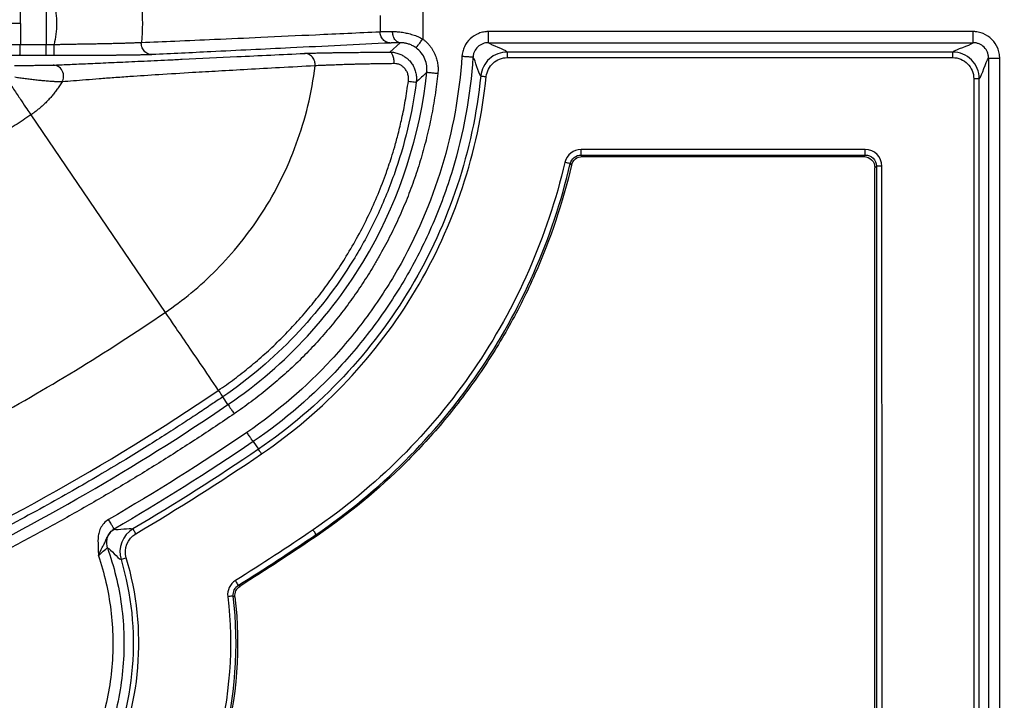
# Model space of a CAD drawing. Units: inches. Extents: x 7170 to 57908, y -7170 to 43748.
# Drawn here: x 17906 to 17993, y 961 to 1022 of the extents above; entities that cross this region are included whole.
import ezdxf

# ---------------------------------------------------------------- set-up
doc = ezdxf.new("R2010")
doc.units = ezdxf.units.IN
doc.header["$LTSCALE"] = 0.25
doc.header["$MEASUREMENT"] = 0
doc.layers.add('Dims', color=7, linetype='Continuous', lineweight=30)
doc.layers.add('HD', color=7, linetype='Continuous')
doc.styles.add('Annotative', font='arial.ttf', dxfattribs={"height": 0.09375})
doc.dimstyles.new('FABS Annotative', dxfattribs={"dimscale": 128, "dimtxt": 0.09375, "dimasz": 0.09375, "dimexe": 0.09375, "dimexo": 0.09375, "dimgap": 0.09375, "dimtad": 0, "dimdec": 3, "dimzin": 3, "dimdsep": 46, "dimlunit": 5, "dimtxsty": 'Annotative', "dimcen": 0, "dimdle": 0.125, "dimclrd": 256, "dimclre": 256, "dimclrt": 256, "dimazin": 2, "dimtfac": 1, "dimtdec": 3, "dimtofl": 0, "dimtmove": 0, "dimatfit": 3, "dimfxl": 1, "dimfrac": 2, "dimtolj": 1, "dimtzin": 0, "dimlwd": -1, "dimlwe": -1, "dimarcsym": 2})

# ---------------------------------------------------------------- blocks, each defined once
blk = doc.blocks.new('*D197')
at = {"layer": 'Defpoints', "color": 0, "transparency": 16777216}
for p in [(7765.025, 6667.324), (56379.769, 6667.324), (56360.715, -7170.213)]:
    blk.add_point(p, dxfattribs=at)
at = {"layer": 'Dims', "transparency": 16777216}
for p, q in [((7766.525, 6667.324), (56381.269, 6667.324)), ((56379.769, 6665.824), (56379.769, -245.075)), ((56379.769, -7168.713), (56379.769, -257.815)), ((56362.215, -7170.213), (56381.269, -7170.213))]:
    blk.add_line(p, q, dxfattribs=at)
for points in [[(56379.519, 6665.824), (56380.019, 6665.824), (56379.769, 6667.324)], [(56379.519, -7168.713), (56380.019, -7168.713), (56379.769, -7170.213)]]:
    blk.add_solid(points, dxfattribs=at)
at = {"layer": 'Dims', "transparency": 16777216, "insert": (56379.769, -251.445), "char_height": 1.5, "attachment_point": 5, "rotation": 90, "style": 'Annotative'}
blk.add_mtext('\\A1;13837 1/2"', dxfattribs=at)

msp = doc.modelspace()

# ---------------------------------------------------------------- linework, layer by layer
at = {"layer": 'HD', "linetype": 'Continuous'}
for p, q in [((17906.0452, 1021.5071), (17906.0452, 1023.3595)), ((17908.3309, 1023.3604), (17908.3309, 1019.6538)), ((17906.0452, 1021.5071), (17906.0452, 1019.6547)), ((17990.7079, 1020.8023), (17947.6484, 1020.8023)), ((17908.3309, 1019.6538), (17909.0407, 1019.6538)), ((17938.8702, 1018.9774), (17939.7995, 1019.8036)), ((17947.6485, 1019.814), (17990.7079, 1019.814)), ((17909.0407, 1018.6654), (17908.3309, 1018.6654)), ((17988.8947, 1018.9857), (17949.3151, 1018.9857)), ((17949.3151, 1018.4914), (17988.8947, 1018.4914)), ((17992.0903, 1018.4296), (17992.0903, 914.2681)), ((17993.0772, 914.2681), (17993.0772, 1018.4296)), ((17906.9803, 1013.3965), (17918.9122, 995.8326)), ((17981.1346, 1010.3244), (17955.8732, 1010.3244)), ((17955.8732, 1009.8301), (17981.1346, 1009.8301)), ((17955.9831, 1009.6914), (17955.8732, 1009.8301)), ((17981.1346, 1009.8301), (17980.9962, 1009.6914)), ((17954.9125, 1009.0661), (17955.0228, 1008.9293)), ((17955.9831, 1009.6914), (17980.9962, 1009.6914)), ((17981.9826, 1008.7037), (17982.121, 1008.8423)), ((17924.4979, 987.6448), (17924.0325, 988.33)), ((17926.7329, 984.3547), (17927.1977, 983.6704)), ((17932.4162, 975.9879), (17932.3383, 976.1025)), ((17925.571, 971.5146), (17925.4235, 971.5857)), ((17924.9669, 970.6298), (17925.1145, 970.5613))]:
    msp.add_line(p, q, dxfattribs=at)
for points, knots in [([(17909.0407, 1023.3604), (17909.1872, 1022.7603), (17909.2636, 1022.1338), (17909.2636, 1020.8804), (17909.1872, 1020.2539), (17909.0407, 1019.6538)], [0, 0, 0, 0, 0.5, 0.5, 1, 1, 1, 1]), ([(17906.0452, 1021.5071), (17902.0626, 1021.5071), (17898.021, 1021.5071), (17891.1356, 1021.5071), (17887.1847, 1021.5071), (17883.4125, 1021.5071)], [0.03228767, 0.03228767, 0.03228767, 0.03228767, 0.48696226, 0.48696226, 0.92147518, 0.92147518, 0.92147518, 0.92147518]), ([(17916.8006, 1019.843), (17917.79, 1019.8822), (17919.9631, 1019.9683), (17923.5026, 1020.1222), (17927.676, 1020.3121), (17932.5751, 1020.5359), (17936.1009, 1020.7023), (17938.0068, 1020.7922)], [0, 0, 0, 0, 0.1393142, 0.3059811, 0.4999998, 0.729726, 1, 1, 1, 1]), ([(17938.9599, 1019.7852), (17938.8467, 1019.7856), (17938.7244, 1019.8076), (17938.4877, 1019.9066), (17938.374, 1019.9839), (17938.1873, 1020.1812), (17938.1149, 1020.3004), (17938.0239, 1020.5477), (17938.005, 1020.6749), (17938.0068, 1020.7922)], [0, 0, 0, 0, 0.25, 0.25, 0.5, 0.5, 0.75, 0.75, 1, 1, 1, 1]), ([(17938.0068, 1020.7922), (17938.0868, 1020.7962), (17938.2092, 1020.7993), (17938.5731, 1020.8035), (17938.8155, 1020.8046), (17939.126, 1020.8045)], [0, 0, 0, 0, 0.5, 0.5, 1, 1, 1, 1]), ([(17939.7995, 1019.8036), (17939.72, 1019.8047), (17939.6342, 1019.8272), (17939.4681, 1019.9262), (17939.3883, 1020.0031), (17939.2567, 1020.1986), (17939.2054, 1020.3167), (17939.14, 1020.5616), (17939.1257, 1020.6878), (17939.126, 1020.8045)], [0, 0, 0, 0, 0.25, 0.25, 0.5, 0.5, 0.75, 0.75, 1, 1, 1, 1]), ([(17939.126, 1020.8045), (17939.1931, 1020.8039), (17939.3271, 1020.8027), (17939.5421, 1020.7897), (17939.7646, 1020.7684), (17939.9937, 1020.7376), (17940.2269, 1020.6977), (17940.462, 1020.6483), (17940.697, 1020.5894), (17940.9297, 1020.5208), (17941.1584, 1020.4425), (17941.3813, 1020.3541), (17941.5974, 1020.2566), (17941.7356, 1020.1823), (17941.8042, 1020.1454)], [0, 0, 0, 0, 0.088591, 0.1767716, 0.264323, 0.3510408, 0.4367423, 0.5212731, 0.6045126, 0.686379, 0.7668328, 0.8458794, 0.9235696, 1, 1, 1, 1]), ([(17947.6484, 1020.8023), (17947.6255, 1020.8023), (17947.5826, 1020.8017), (17947.5081, 1020.7985), (17947.3963, 1020.791), (17947.2852, 1020.7755), (17947.0648, 1020.7341), (17946.9205, 1020.6925), (17946.505, 1020.529), (17946.2474, 1020.3661), (17945.8132, 1019.9595), (17945.634, 1019.7138), (17945.4428, 1019.3089), (17945.3916, 1019.1673), (17945.3355, 1018.9495), (17945.3203, 1018.876), (17945.3027, 1018.765), (17945.2977, 1018.7278), (17945.2895, 1018.6535), (17945.286, 1018.6108), (17945.2844, 1018.5872)], [0, 0, 0, 0, 0.03125, 0.03125, 0.0625, 0.125, 0.125, 0.25, 0.25, 0.5, 0.5, 0.75, 0.75, 0.875, 0.875, 0.9375, 0.9375, 0.96875, 0.96875, 1, 1, 1, 1]), ([(17947.6486, 1019.814), (17947.6486, 1019.8155), (17947.6486, 1019.8381), (17947.6486, 1019.9361), (17947.6486, 1020.0118), (17947.6486, 1020.2043), (17947.6486, 1020.3204), (17947.6486, 1020.5619), (17947.6486, 1020.6866), (17947.6486, 1020.8023)], [0, 0, 0, 0, 0.25, 0.25, 0.5, 0.5, 0.75, 0.75, 1, 1, 1, 1]), ([(17993.0772, 1018.4296), (17993.0772, 1018.4535), (17993.0765, 1018.4989), (17993.0729, 1018.5772), (17993.0701, 1018.6162), (17993.0591, 1018.7325), (17993.0479, 1018.8094), (17993.0032, 1019.038), (17992.9579, 1019.1894), (17992.7795, 1019.6228), (17992.6032, 1019.887), (17992.1645, 1020.3266), (17991.8992, 1020.504), (17991.4696, 1020.6818), (17991.3195, 1020.7273), (17991.0887, 1020.7728), (17991.0113, 1020.7841), (17990.8945, 1020.7953), (17990.8555, 1020.7981), (17990.7771, 1020.8017), (17990.7318, 1020.8023), (17990.7079, 1020.8023)], [0, 0, 0, 0, 0.03125, 0.03125, 0.0625, 0.0625, 0.125, 0.125, 0.25, 0.25, 0.5, 0.5, 0.75, 0.75, 0.875, 0.875, 0.9375, 0.9375, 0.96875, 0.96875, 1, 1, 1, 1]), ([(17990.7079, 1019.814), (17990.7079, 1019.8155), (17990.7079, 1019.8381), (17990.7079, 1019.9361), (17990.7079, 1020.0118), (17990.7079, 1020.2042), (17990.7079, 1020.3204), (17990.7079, 1020.5619), (17990.7079, 1020.6866), (17990.7079, 1020.8023)], [0, 0, 0, 0, 0.25, 0.25, 0.5, 0.5, 0.75, 0.75, 1, 1, 1, 1]), ([(17883.4125, 1019.5967), (17885.3424, 1019.6015), (17888.3073, 1019.6087), (17891.6203, 1019.6172), (17893.2067, 1019.6214), (17893.8679, 1019.6232), (17894.3042, 1019.6244), (17894.5187, 1019.6251), (17898.2002, 1019.6353), (17902.1509, 1019.645), (17906.0452, 1019.6547)], [0, 0, 0, 0, 0.25, 0.375, 0.4375, 0.46875, 0.46875, 0.5, 0.5, 1, 1, 1, 1]), ([(17905.9881, 1018.6663), (17905.9948, 1018.6678), (17906.002, 1018.6904), (17906.0159, 1018.7884), (17906.0227, 1018.8641), (17906.0338, 1019.0566), (17906.0382, 1019.1727), (17906.0438, 1019.4142), (17906.0451, 1019.5389), (17906.0452, 1019.6547)], [0, 0, 0, 0, 0.25, 0.25, 0.5, 0.5, 0.75, 0.75, 1, 1, 1, 1]), ([(17908.3309, 1018.6654), (17908.3309, 1018.6669), (17908.3309, 1018.6895), (17908.3309, 1018.7875), (17908.3309, 1018.8632), (17908.3309, 1019.0557), (17908.3309, 1019.1718), (17908.3309, 1019.4133), (17908.3309, 1019.538), (17908.3309, 1019.6538)], [0, 0, 0, 0, 0.25, 0.25, 0.5, 0.5, 0.75, 0.75, 1, 1, 1, 1]), ([(17909.0407, 1019.6538), (17909.1747, 1019.6574), (17909.4505, 1019.6649), (17909.875, 1019.6743), (17910.3206, 1019.6832), (17910.7858, 1019.6916), (17911.2684, 1019.6998), (17911.7654, 1019.7081), (17912.2731, 1019.7167), (17912.7867, 1019.7258), (17913.3008, 1019.7355), (17913.809, 1019.7459), (17914.3045, 1019.757), (17914.7798, 1019.7689), (17915.2274, 1019.7813), (17915.6397, 1019.7942), (17916.01, 1019.8071), (17916.3308, 1019.8199), (17916.6021, 1019.8321), (17916.7344, 1019.8393), (17916.8006, 1019.843)], [0, 0, 0, 0, 0.0384762, 0.0791588, 0.1220935, 0.1673123, 0.2148298, 0.2646402, 0.3167137, 0.3709934, 0.4273923, 0.4857909, 0.5460359, 0.6079397, 0.6712815, 0.7358105, 0.8012497, 0.8673018, 0.9336569, 1, 1, 1, 1]), ([(17909.0407, 1018.6654), (17909.0407, 1018.6688), (17909.0407, 1018.7768), (17909.0407, 1019.1421), (17909.0407, 1019.3972), (17909.0407, 1019.6538)], [0, 0, 0, 0, 0.5, 0.5, 1, 1, 1, 1]), ([(17917.7484, 1018.7517), (17917.6306, 1018.7522), (17917.5022, 1018.776), (17917.2546, 1018.8852), (17917.1362, 1018.971), (17916.9471, 1019.1887), (17916.8772, 1019.3197), (17916.7983, 1019.5866), (17916.7887, 1019.7214), (17916.8006, 1019.843)], [0, 0, 0, 0, 0.25, 0.25, 0.5, 0.5, 0.75, 0.75, 1, 1, 1, 1]), ([(17938.9599, 1019.7852), (17935.9909, 1019.6402), (17930.6707, 1019.3803), (17923.6051, 1019.0358), (17919.4933, 1018.8364), (17917.7484, 1018.7517)], [0, 0, 0, 0, 0.4209198, 0.754253, 1, 1, 1, 1]), ([(17939.7995, 1019.8036), (17939.7424, 1019.8028), (17939.6292, 1019.8014), (17939.4771, 1019.799), (17939.3403, 1019.7965), (17939.22, 1019.7939), (17939.1161, 1019.7911), (17939.0274, 1019.7882), (17938.9825, 1019.7862), (17938.9599, 1019.7852)], [0, 0, 0, 0, 0.1450817, 0.2879228, 0.4294076, 0.5704456, 0.7119552, 0.8548456, 1, 1, 1, 1]), ([(17941.2181, 1019.3504), (17941.1694, 1019.3847), (17941.0731, 1019.4526), (17940.9221, 1019.5386), (17940.771, 1019.6114), (17940.6205, 1019.6709), (17940.4723, 1019.7181), (17940.3273, 1019.7539), (17940.1866, 1019.7794), (17940.0509, 1019.7956), (17939.9199, 1019.8039), (17939.8402, 1019.8037), (17939.7995, 1019.8036)], [0, 0, 0, 0, 0.1001517, 0.197982, 0.2942446, 0.3897907, 0.4855411, 0.5824511, 0.6814726, 0.7835192, 0.8894396, 1, 1, 1, 1]), ([(17941.2181, 1019.3504), (17941.2194, 1019.3521), (17941.2332, 1019.3708), (17941.2917, 1019.4502), (17941.3367, 1019.5112), (17941.4507, 1019.6658), (17941.5193, 1019.759), (17941.6621, 1019.9526), (17941.7358, 1020.0526), (17941.8042, 1020.1454)], [0, 0, 0, 0, 0.25, 0.25, 0.5, 0.5, 0.75, 0.75, 1, 1, 1, 1]), ([(17942.1663, 1017.1903), (17942.2045, 1017.5494), (17942.1606, 1017.9586), (17941.8403, 1018.7357), (17941.5621, 1019.0959), (17941.2181, 1019.3504)], [0, 0, 0, 0, 0.5, 0.5, 1, 1, 1, 1]), ([(17941.8042, 1020.1454), (17941.8703, 1020.0943), (17942.0018, 1019.9927), (17942.1833, 1019.8228), (17942.3515, 1019.6415), (17942.5052, 1019.4476), (17942.6447, 1019.2414), (17942.77, 1019.0227), (17942.9075, 1018.7369), (17943.0391, 1018.3815), (17943.1355, 1017.9546), (17943.1778, 1017.5204), (17943.1577, 1017.2311), (17943.1476, 1017.0855)], [0, 0, 0, 0, 0.0716952, 0.142629, 0.2132023, 0.2838224, 0.3548957, 0.426821, 0.4999831, 0.6270354, 0.7512886, 0.8748848, 1, 1, 1, 1]), ([(17947.6484, 1019.814), (17947.635, 1019.814), (17947.61, 1019.8137), (17947.5665, 1019.8118), (17947.5013, 1019.8074), (17947.4364, 1019.7984), (17947.3079, 1019.7742), (17947.2237, 1019.75), (17946.9812, 1019.6546), (17946.8309, 1019.5596), (17946.5776, 1019.3223), (17946.473, 1019.179), (17946.3615, 1018.9427), (17946.3317, 1018.8601), (17946.2989, 1018.733), (17946.29, 1018.6901), (17946.2798, 1018.6253), (17946.2769, 1018.6036), (17946.2721, 1018.5602), (17946.2701, 1018.5353), (17946.2691, 1018.5215)], [0, 0, 0, 0, 0.03125, 0.03125, 0.0625, 0.125, 0.125, 0.25, 0.25, 0.5, 0.5, 0.75, 0.75, 0.875, 0.875, 0.9375, 0.9375, 0.96875, 0.96875, 1, 1, 1, 1]), ([(17949.3152, 1018.9857), (17949.1822, 1019.1237), (17948.8427, 1019.2618), (17948.1462, 1019.5379), (17947.7915, 1019.6759), (17947.6484, 1019.814)], [0, 0, 0, 0, 0.5, 0.5, 1, 1, 1, 1]), ([(17992.0903, 1018.4296), (17992.0903, 1018.4436), (17992.0899, 1018.4701), (17992.0878, 1018.5157), (17992.083, 1018.5839), (17992.0732, 1018.6512), (17992.0472, 1018.7847), (17992.0207, 1018.873), (17991.9167, 1019.1259), (17991.8138, 1019.2801), (17991.5579, 1019.5365), (17991.4031, 1019.64), (17991.1524, 1019.7437), (17991.0648, 1019.7703), (17990.9301, 1019.7968), (17990.885, 1019.8034), (17990.8168, 1019.8099), (17990.794, 1019.8115), (17990.7483, 1019.8136), (17990.7218, 1019.814), (17990.7079, 1019.814)], [0, 0, 0, 0, 0.03125, 0.03125, 0.0625, 0.125, 0.125, 0.25, 0.25, 0.5, 0.5, 0.75, 0.75, 0.875, 0.875, 0.9375, 0.9375, 0.96875, 0.96875, 1, 1, 1, 1]), ([(17905.9881, 1018.6663), (17905.7711, 1018.6665), (17905.3375, 1018.6667), (17904.6868, 1018.6668), (17904.0368, 1018.6666), (17903.3876, 1018.6662), (17902.7392, 1018.6655), (17902.0915, 1018.6645), (17901.4446, 1018.6632), (17900.7985, 1018.6617), (17899.8874, 1018.6592), (17898.7223, 1018.6551), (17897.3911, 1018.6492), (17896.0366, 1018.6415), (17894.9662, 1018.6344), (17894.0731, 1018.6286), (17893.4814, 1018.6252), (17892.8818, 1018.622), (17892.2734, 1018.6191), (17891.6563, 1018.6165), (17891.0307, 1018.6142), (17890.3964, 1018.6121), (17889.7534, 1018.6103), (17888.934, 1018.6084), (17887.9385, 1018.6067), (17886.7688, 1018.6057), (17885.6, 1018.6056), (17884.4312, 1018.6064), (17883.657, 1018.6077), (17883.2691, 1018.6083)], [0, 0, 0, 0, 0.0277403, 0.0554255, 0.0830833, 0.1107412, 0.1384269, 0.1661681, 0.1939922, 0.2219263, 0.2499973, 0.3129084, 0.3757987, 0.4291935, 0.5013894, 0.5289619, 0.5564883, 0.5840028, 0.6115393, 0.6391319, 0.6668144, 0.6946202, 0.7225824, 0.7507334, 0.8008777, 0.8506902, 0.9003567, 0.9500644, 1, 1, 1, 1]), ([(17908.3309, 1018.6654), (17908.0704, 1018.6654), (17907.5495, 1018.6655), (17906.7684, 1018.6658), (17906.2482, 1018.6661), (17905.9881, 1018.6663)], [0, 0, 0, 0, 0.3333531, 0.6666458, 1, 1, 1, 1]), ([(17908.953, 1017.8242), (17909.1651, 1017.8328), (17909.6141, 1017.8512), (17910.3041, 1017.8803), (17911.0546, 1017.9126), (17911.8634, 1017.9479), (17912.7312, 1017.9864), (17913.6577, 1018.028), (17914.6431, 1018.0728), (17915.6871, 1018.1206), (17916.79, 1018.1716), (17917.9516, 1018.2257), (17919.172, 1018.2829), (17921.6348, 1018.3991), (17925.6922, 1018.5927), (17929.292, 1018.7662), (17931.2919, 1018.8626)], [0, 0, 0, 0, 0.0252968, 0.0535677, 0.0848136, 0.1190355, 0.156234, 0.1964097, 0.2395628, 0.2856937, 0.3348028, 0.3868901, 0.4419559, 0.5000003, 0.7222338, 1, 1, 1, 1]), ([(17917.7484, 1018.7517), (17917.709, 1018.7499), (17917.6308, 1018.7463), (17917.491, 1018.7411), (17917.3357, 1018.7359), (17917.1633, 1018.7309), (17916.9742, 1018.7261), (17916.7683, 1018.7214), (17916.5457, 1018.7169), (17916.3063, 1018.7125), (17916.0502, 1018.7082), (17915.7773, 1018.7041), (17915.4876, 1018.7002), (17915.1812, 1018.6964), (17914.8581, 1018.6927), (17914.4103, 1018.6881), (17913.8277, 1018.6828), (17913.0961, 1018.6774), (17912.3372, 1018.673), (17911.5511, 1018.6696), (17910.738, 1018.6672), (17909.8981, 1018.6657), (17909.3287, 1018.6655), (17909.0407, 1018.6654)], [0, 0, 0, 0, 0.0367408, 0.0730035, 0.1088637, 0.1443996, 0.1796917, 0.214822, 0.2498738, 0.284931, 0.3200771, 0.3553954, 0.3909677, 0.4268742, 0.4631929, 0.499999, 0.5724702, 0.6435495, 0.7138531, 0.7840177, 0.8546838, 0.9264786, 1, 1, 1, 1]), ([(17945.2844, 1018.587), (17945.0626, 1015.2476), (17944.467, 1011.9773), (17942.5296, 1005.5699), (17941.2144, 1002.528), (17938.7528, 998.2274), (17937.8472, 996.8355), (17935.8672, 994.1374), (17934.8102, 992.8552), (17931.4425, 989.2152), (17928.9436, 987.0562), (17926.1778, 985.1719)], [0, 0, 0, 0, 0.25, 0.25, 0.5, 0.5, 0.625, 0.625, 0.75, 0.75, 1, 1, 1, 1]), ([(17946.2691, 1018.5214), (17946.0423, 1015.1072), (17945.4332, 1011.7625), (17943.9477, 1006.8494), (17943.3627, 1005.2508), (17942.0237, 1002.1454), (17941.269, 1000.636), (17939.5901, 997.7029), (17938.6644, 996.2801), (17936.6405, 993.5221), (17935.5591, 992.2105), (17932.1165, 988.4895), (17929.5602, 986.2809), (17926.7329, 984.3547)], [0, 0, 0, 0, 0.25, 0.25, 0.375, 0.375, 0.5, 0.5, 0.625, 0.625, 0.75, 0.75, 1, 1, 1, 1]), ([(17931.2919, 1018.8626), (17931.3377, 1018.8647), (17931.4291, 1018.8689), (17931.5882, 1018.8752), (17931.7627, 1018.8813), (17931.9542, 1018.8873), (17932.1624, 1018.8932), (17932.3873, 1018.899), (17932.6289, 1018.9047), (17932.8871, 1018.9103), (17933.1621, 1018.9157), (17933.4538, 1018.921), (17933.7622, 1018.9262), (17934.193, 1018.933), (17934.763, 1018.941), (17935.4951, 1018.9499), (17936.2718, 1018.958), (17937.0937, 1018.9653), (17937.9584, 1018.9719), (17938.5651, 1018.9755), (17938.8702, 1018.9774)], [0, 0, 0, 0, 0.0422124, 0.0841389, 0.125837, 0.167365, 0.208782, 0.2501474, 0.2915211, 0.3329627, 0.3745318, 0.416287, 0.4582867, 0.5005878, 0.58454, 0.6675857, 0.7501864, 0.8328112, 0.915929, 1, 1, 1, 1]), ([(17932.2382, 1017.759), (17932.2517, 1017.881), (17932.2436, 1018.0169), (17932.1667, 1018.2866), (17932.0972, 1018.4194), (17931.9078, 1018.6402), (17931.7888, 1018.7273), (17931.5395, 1018.838), (17931.4103, 1018.8622), (17931.2919, 1018.8626)], [0, 0, 0, 0, 0.25, 0.25, 0.5, 0.5, 0.75, 0.75, 1, 1, 1, 1]), ([(17938.8702, 1018.9774), (17938.9425, 1018.9757), (17939.0853, 1018.9724), (17939.2953, 1018.9434), (17939.4959, 1018.8987), (17939.6845, 1018.8391), (17939.8589, 1018.768), (17940.0179, 1018.6884), (17940.1607, 1018.6034), (17940.2872, 1018.516), (17940.3978, 1018.4289), (17940.4932, 1018.3447), (17940.5742, 1018.2654), (17940.715, 1018.1146), (17940.9001, 1017.8681), (17941.0876, 1017.4994), (17941.2067, 1017.1042), (17941.2598, 1016.7004), (17941.2378, 1016.4341), (17941.2269, 1016.3031)], [0, 0, 0, 0, 0.0546353, 0.1079824, 0.159637, 0.2092221, 0.2563981, 0.3008698, 0.3423901, 0.38076, 0.4158264, 0.447477, 0.4756354, 0.5002544, 0.600841, 0.7026401, 0.8041036, 0.9036854, 1, 1, 1, 1]), ([(17939.2645, 1017.9516), (17939.2657, 1018.0695), (17939.2584, 1018.1979), (17939.2213, 1018.4483), (17939.1914, 1018.5696), (17939.114, 1018.771), (17939.0667, 1018.8503), (17938.9682, 1018.9526), (17938.9173, 1018.9759), (17938.8702, 1018.9774)], [0, 0, 0, 0, 0.25, 0.25, 0.5, 0.5, 0.75, 0.75, 1, 1, 1, 1]), ([(17946.2691, 1018.5215), (17946.2676, 1018.5217), (17946.2451, 1018.5231), (17946.1475, 1018.5297), (17946.0721, 1018.5347), (17945.8803, 1018.5475), (17945.7646, 1018.5552), (17945.524, 1018.5712), (17945.3997, 1018.5795), (17945.2844, 1018.5872)], [0, 0, 0, 0, 0.25, 0.25, 0.5, 0.5, 0.75, 0.75, 1, 1, 1, 1]), ([(17946.9589, 1016.8544), (17946.8346, 1016.9943), (17946.7291, 1017.3294), (17946.5108, 1018.0202), (17946.3975, 1018.3737), (17946.2691, 1018.5215)], [0, 0, 0, 0, 0.5, 0.5, 1, 1, 1, 1]), ([(17949.3151, 1018.9856), (17948.7352, 1018.9815), (17948.1589, 1018.7642), (17947.2958, 1017.9832), (17947.0214, 1017.4265), (17946.959, 1016.8544)], [0, 0, 0, 0, 0.5, 0.5, 1, 1, 1, 1]), ([(17947.4498, 1016.804), (17947.5005, 1017.2618), (17947.7172, 1017.6985), (17948.3989, 1018.3154), (17948.8511, 1018.4873), (17949.3151, 1018.4914)], [0, 0, 0, 0, 0.5, 0.5, 1, 1, 1, 1]), ([(17949.3152, 1018.9857), (17949.3151, 1018.984), (17949.3151, 1018.93), (17949.3151, 1018.7473), (17949.3151, 1018.6197), (17949.3151, 1018.4914)], [0, 0, 0, 0, 0.5, 0.5, 1, 1, 1, 1]), ([(17991.2631, 1016.6138), (17991.2631, 1017.24), (17991.0058, 1017.8543), (17990.1319, 1018.7288), (17989.5145, 1018.9856), (17988.8947, 1018.9857)], [0, 0, 0, 0, 0.5, 0.5, 1, 1, 1, 1]), ([(17988.8947, 1018.9857), (17988.8947, 1018.9841), (17988.8947, 1018.9349), (17988.8947, 1018.7423), (17988.8947, 1018.6071), (17988.8947, 1018.4914)], [0, 0, 0, 0, 0.5, 0.5, 1, 1, 1, 1]), ([(17988.8947, 1018.4914), (17989.3854, 1018.4914), (17989.8742, 1018.2881), (17990.566, 1017.5957), (17990.7697, 1017.1094), (17990.7697, 1016.6136)], [0, 0, 0, 0, 0.5, 0.5, 1, 1, 1, 1]), ([(17905.5338, 1017.7966), (17905.6471, 1017.7967), (17905.8691, 1017.7968), (17906.194, 1017.7973), (17906.5039, 1017.798), (17906.7988, 1017.799), (17907.0786, 1017.8002), (17907.3434, 1017.8016), (17907.6471, 1017.8036), (17907.9758, 1017.8063), (17908.3082, 1017.81), (17908.5833, 1017.8143), (17908.8057, 1017.819), (17908.9036, 1017.8224), (17908.953, 1017.8242)], [0, 0, 0, 0, 0.0792973, 0.1554375, 0.2286809, 0.2993194, 0.3676787, 0.4341178, 0.4990275, 0.6052045, 0.7061027, 0.8039211, 0.9010678, 1, 1, 1, 1]), ([(17909.762, 1016.3308), (17909.831, 1016.4537), (17909.8834, 1016.6108), (17909.8986, 1016.963), (17909.8583, 1017.1564), (17909.6781, 1017.4891), (17909.5403, 1017.6244), (17909.2442, 1017.7906), (17909.0889, 1017.8236), (17908.953, 1017.8242)], [0, 0, 0, 0, 0.25, 0.25, 0.5, 0.5, 0.75, 0.75, 1, 1, 1, 1]), ([(17932.2382, 1017.759), (17931.1875, 1017.7018), (17929.1862, 1017.5931), (17926.3209, 1017.4325), (17923.7457, 1017.2882), (17921.1271, 1017.1383), (17918.5095, 1016.9748), (17916.1734, 1016.8261), (17914.4023, 1016.6993), (17913.1002, 1016.5999), (17911.9009, 1016.5062), (17910.8102, 1016.4207), (17910.0956, 1016.3594), (17909.762, 1016.3308)], [0, 0, 0, 0, 0.1458695, 0.2778256, 0.3958679, 0.4999981, 0.6357003, 0.7499937, 0.8111237, 0.8666872, 0.9166846, 0.9611193, 1, 1, 1, 1]), ([(17918.9122, 995.8326), (17920.4757, 996.8992), (17922.0188, 998.1624), (17924.9334, 1001.1064), (17926.3041, 1002.7879), (17928.7192, 1006.5364), (17929.7622, 1008.6036), (17931.3774, 1013.0165), (17931.9481, 1015.3614), (17932.2382, 1017.759)], [0, 0, 0, 0, 0.25, 0.25, 0.5, 0.5, 0.75, 0.75, 1, 1, 1, 1]), ([(17939.2645, 1017.9516), (17939.1126, 1017.9494), (17938.8081, 1017.945), (17938.3615, 1017.9384), (17937.9225, 1017.9319), (17937.493, 1017.9251), (17937.0738, 1017.9181), (17936.6661, 1017.9106), (17936.2709, 1017.9026), (17935.8891, 1017.8938), (17935.5217, 1017.8841), (17935.1694, 1017.8736), (17934.7318, 1017.8579), (17934.2305, 1017.8394), (17933.6969, 1017.8213), (17933.2285, 1017.8049), (17932.8286, 1017.7896), (17932.4922, 1017.7745), (17932.3224, 1017.7641), (17932.2382, 1017.759)], [0, 0, 0, 0, 0.045017, 0.0902165, 0.1355632, 0.1810206, 0.226552, 0.2721201, 0.3176875, 0.3632168, 0.4086707, 0.4540125, 0.4992057, 0.5849572, 0.6700898, 0.7543718, 0.8375836, 0.9195215, 1, 1, 1, 1]), ([(17940.5278, 1016.3952), (17940.5336, 1016.4538), (17940.5449, 1016.569), (17940.5388, 1016.7401), (17940.5148, 1016.9047), (17940.4716, 1017.0626), (17940.4097, 1017.2136), (17940.3291, 1017.3574), (17940.2068, 1017.5262), (17940.0342, 1017.7027), (17939.7984, 1017.8517), (17939.5376, 1017.9404), (17939.357, 1017.9478), (17939.2645, 1017.9516)], [0, 0, 0, 0, 0.075052, 0.1473365, 0.2177359, 0.2872181, 0.3568037, 0.4275249, 0.5003822, 0.6285439, 0.7502819, 0.8720214, 1, 1, 1, 1]), ([(17992.0903, 1018.4296), (17992.0918, 1018.4296), (17992.1143, 1018.4296), (17992.2122, 1018.4296), (17992.2878, 1018.4296), (17992.4799, 1018.4296), (17992.5959, 1018.4296), (17992.8371, 1018.4296), (17992.9616, 1018.4296), (17993.0772, 1018.4296)], [0, 0, 0, 0, 0.25, 0.25, 0.5, 0.5, 0.75, 0.75, 1, 1, 1, 1]), ([(17909.762, 1016.3308), (17909.7336, 1016.331), (17909.6763, 1016.3316), (17909.5658, 1016.3335), (17909.4376, 1016.3367), (17909.2909, 1016.3417), (17909.1275, 1016.3487), (17908.9487, 1016.3579), (17908.7561, 1016.3695), (17908.5517, 1016.3837), (17908.3371, 1016.4003), (17908.1143, 1016.4193), (17907.8851, 1016.4407), (17907.6513, 1016.4641), (17907.4147, 1016.4895), (17907.1768, 1016.5166), (17906.9388, 1016.5452), (17906.7022, 1016.575), (17906.4678, 1016.6057), (17906.2366, 1016.6373), (17906.0092, 1016.6696), (17905.7862, 1016.7022), (17905.639, 1016.7248), (17905.5662, 1016.7359)], [0, 0, 0, 0, 0.0491936, 0.0988731, 0.1489484, 0.1993186, 0.2498744, 0.3005008, 0.3510803, 0.4014948, 0.4516288, 0.5013712, 0.550618, 0.5992733, 0.6472507, 0.6944749, 0.7408814, 0.7864177, 0.8310427, 0.8747267, 0.9174513, 0.9592084, 1, 1, 1, 1]), ([(17924.4979, 987.6448), (17927.0983, 989.4164), (17929.4446, 991.4477), (17933.6574, 996.0187), (17935.5283, 998.5837), (17939.8142, 1006.1412), (17941.5703, 1011.5965), (17942.1663, 1017.1903)], [0.05088651, 0.05088651, 0.05088651, 0.05088651, 0.30088651, 0.30088651, 0.55088651, 0.55088651, 1, 1, 1, 1]), ([(17943.1476, 1017.0855), (17943.1112, 1016.763), (17943.0384, 1016.1195), (17942.9026, 1015.1598), (17942.7474, 1014.2071), (17942.571, 1013.2617), (17942.3739, 1012.3235), (17942.156, 1011.3926), (17941.9172, 1010.4689), (17941.6577, 1009.5525), (17941.3773, 1008.6433), (17941.0761, 1007.7414), (17940.7541, 1006.8467), (17940.4113, 1005.9592), (17940.0477, 1005.0791), (17939.6632, 1004.2061), (17939.258, 1003.3404), (17938.8319, 1002.482), (17938.3851, 1001.6308), (17937.9174, 1000.7869), (17937.2831, 999.7006), (17936.4616, 998.3915), (17935.4249, 996.886), (17934.3305, 995.4353), (17933.1784, 994.0393), (17931.9687, 992.698), (17930.7013, 991.4116), (17929.3765, 990.1797), (17927.9932, 989.0038), (17926.5554, 987.8782), (17925.555, 987.1787), (17925.053, 986.8276)], [0, 0, 0, 0, 0.0267554, 0.0533865, 0.0799065, 0.1063289, 0.1326672, 0.158935, 0.1851462, 0.2113147, 0.2374544, 0.2635793, 0.2897034, 0.3158408, 0.3420054, 0.3682113, 0.3944722, 0.4208021, 0.4472146, 0.4737232, 0.5003415, 0.5509152, 0.6011026, 0.650996, 0.7006897, 0.7502787, 0.7998591, 0.8495266, 0.8993766, 0.9495035, 1, 1, 1, 1]), ([(17946.9589, 1016.8544), (17946.2818, 1010.213), (17944.1256, 1003.7388), (17939.0513, 995.2294), (17937.0245, 992.5373), (17932.478, 987.7061), (17929.9626, 985.554), (17927.1977, 983.6704)], [0, 0, 0, 0, 0.5, 0.5, 0.75, 0.75, 1, 1, 1, 1]), ([(17927.4752, 983.2604), (17930.2696, 985.1641), (17932.8128, 987.34), (17937.4079, 992.2232), (17939.4564, 994.944), (17944.5863, 1003.5468), (17946.7653, 1010.09), (17947.4498, 1016.804)], [0, 0, 0, 0, 0.25, 0.25, 0.5, 0.5, 1, 1, 1, 1]), ([(17942.1663, 1017.1903), (17942.1678, 1017.1902), (17942.1902, 1017.1878), (17942.2875, 1017.1774), (17942.3627, 1017.1694), (17942.5538, 1017.1489), (17942.6691, 1017.1366), (17942.9089, 1017.111), (17943.0327, 1017.0978), (17943.1476, 1017.0855)], [0, 0, 0, 0, 0.25, 0.25, 0.5, 0.5, 0.75, 0.75, 1, 1, 1, 1]), ([(17946.959, 1016.8544), (17946.9605, 1016.8549), (17947.0095, 1016.8502), (17947.2006, 1016.8304), (17947.3349, 1016.8162), (17947.4498, 1016.8041)], [0, 0, 0, 0, 0.5, 0.5, 1, 1, 1, 1]), ([(17905.0453, 1016.269), (17905.256, 1015.9581), (17905.4737, 1015.6364), (17905.8931, 1015.0158), (17906.0944, 1014.7176), (17906.4488, 1014.1914), (17906.6015, 1013.9641), (17906.8404, 1013.6074), (17906.9266, 1013.478), (17906.9803, 1013.3965)], [0, 0, 0, 0, 0.25, 0.25, 0.5, 0.5, 0.75, 0.75, 1, 1, 1, 1]), ([(17909.762, 1016.3308), (17909.6881, 1016.2124), (17909.542, 1015.9785), (17909.3066, 1015.6439), (17909.0643, 1015.3265), (17908.815, 1015.0269), (17908.5604, 1014.7448), (17908.3017, 1014.4799), (17908.04, 1014.2317), (17907.7765, 1013.9998), (17907.5119, 1013.7838), (17907.2478, 1013.5825), (17907.0686, 1013.4579), (17906.9803, 1013.3965)], [0, 0, 0, 0, 0.102762, 0.2031731, 0.3012097, 0.3968573, 0.4901108, 0.580973, 0.6694545, 0.7555723, 0.8393494, 0.9208143, 1, 1, 1, 1]), ([(17923.6358, 988.9115), (17923.8771, 989.0782), (17924.3589, 989.411), (17925.0664, 989.9296), (17925.7611, 990.4612), (17926.442, 991.0072), (17927.1094, 991.5672), (17927.7635, 992.1412), (17928.4041, 992.729), (17929.0314, 993.3308), (17929.6454, 993.9463), (17930.2463, 994.5757), (17930.8342, 995.2195), (17931.4087, 995.8777), (17931.9695, 996.5498), (17932.5161, 997.2351), (17933.0479, 997.9327), (17933.5642, 998.6418), (17934.0645, 999.3618), (17934.5483, 1000.0917), (17935.5959, 1001.7513), (17937.0578, 1004.4336), (17938.1923, 1007.1705), (17938.7953, 1008.9132), (17939.0439, 1009.6729), (17939.3331, 1010.6289), (17939.648, 1011.7833), (17939.9694, 1013.1383), (17940.2821, 1014.6954), (17940.4428, 1015.8072), (17940.5278, 1016.3952)], [0, 0, 0, 0, 0.0264757, 0.0528659, 0.079184, 0.105443, 0.131656, 0.157836, 0.1839958, 0.2101482, 0.2363059, 0.2624812, 0.2887093, 0.3150049, 0.341352, 0.367734, 0.3941343, 0.4205364, 0.4469235, 0.473279, 0.4995865, 0.6241006, 0.7485098, 0.766516, 0.7905865, 0.8206687, 0.8566831, 0.8985955, 0.9463754, 1, 1, 1, 1]), ([(17941.2269, 1016.3031), (17940.8582, 1013.498), (17939.8592, 1009.3549), (17938.2402, 1005.4458), (17937.0284, 1002.9071), (17936.3577, 1001.6743), (17934.1412, 998.0729), (17932.3959, 995.809), (17928.5209, 991.7486), (17926.3831, 989.9315), (17924.0325, 988.33)], [0, 0, 0, 0, 0.25, 0.375, 0.375, 0.5, 0.5, 0.75, 0.75, 1, 1, 1, 1]), ([(17940.5278, 1016.3952), (17940.713, 1016.3707), (17940.9001, 1016.3461), (17941.1582, 1016.3121), (17941.2244, 1016.3034), (17941.2269, 1016.3031)], [0, 0, 0, 0, 0.5, 0.5, 1, 1, 1, 1]), ([(17991.2631, 1016.6138), (17991.2616, 1016.6138), (17991.2124, 1016.6137), (17991.0202, 1016.6136), (17990.8852, 1016.6136), (17990.7697, 1016.6136)], [0, 0, 0, 0, 0.5, 0.5, 1, 1, 1, 1]), ([(17906.9803, 1013.3965), (17906.7486, 1013.2399), (17906.2873, 1012.9283), (17905.5928, 1012.4723), (17904.9006, 1012.0274), (17904.2106, 1011.5943), (17903.5227, 1011.1726), (17902.8373, 1010.7624), (17902.1542, 1010.3635), (17901.4737, 1009.9759), (17900.7957, 1009.5995), (17900.1205, 1009.2342), (17899.448, 1008.8799), (17898.7783, 1008.5366), (17898.1116, 1008.2042), (17897.2614, 1007.7923), (17896.2325, 1007.3143), (17895.2286, 1006.8746), (17894.4323, 1006.5412), (17893.8061, 1006.2888), (17893.2116, 1006.0527), (17892.6079, 1005.8035), (17892.027, 1005.5483), (17891.4095, 1005.2669), (17890.7861, 1004.9711), (17890.1573, 1004.6616), (17889.5229, 1004.3385), (17888.8828, 1004.0019), (17888.2369, 1003.6519), (17887.2562, 1003.1055), (17885.9764, 1002.3581), (17884.48, 1001.4113), (17882.9056, 1000.3208), (17881.3912, 999.1267), (17880.43, 998.121), (17879.973, 997.419), (17879.8518, 997.0556), (17879.8261, 996.8204), (17879.815, 996.6793), (17879.8202, 996.5602), (17879.8117, 996.4357), (17879.7843, 996.289), (17879.7293, 996.0279), (17879.6249, 995.6588), (17879.4373, 995.1845), (17879.197, 994.6897), (17878.99, 994.3445), (17878.886, 994.1712)], [0, 0, 0, 0, 0.0183712, 0.0365732, 0.0546145, 0.0725041, 0.0902513, 0.1078653, 0.1253558, 0.1427325, 0.1600055, 0.1771848, 0.1942807, 0.2113036, 0.2282642, 0.245173, 0.2762961, 0.3071588, 0.3227232, 0.3382484, 0.3562677, 0.36932, 0.3846686, 0.3999616, 0.4152737, 0.4306791, 0.4462509, 0.4620598, 0.4781731, 0.4946547, 0.5365549, 0.5781173, 0.6204344, 0.6837736, 0.7456828, 0.7775819, 0.8089784, 0.8196845, 0.8303603, 0.8410102, 0.8481101, 0.8587427, 0.8729135, 0.9043647, 0.9359937, 0.9678546, 1, 1, 1, 1]), ([(17955.8732, 1009.8301), (17955.8732, 1009.8341), (17955.8732, 1009.885), (17955.8732, 1010.0767), (17955.8732, 1010.2099), (17955.8732, 1010.3244)], [0, 0, 0, 0, 0.5, 0.5, 1, 1, 1, 1]), ([(17981.1346, 1009.8301), (17981.1346, 1009.8345), (17981.1346, 1009.8897), (17981.1346, 1010.0719), (17981.1346, 1010.1978), (17981.1346, 1010.3244)], [0, 0, 0, 0, 0.5, 0.5, 1, 1, 1, 1]), ([(17954.4321, 1009.1784), (17952.8989, 1002.5777), (17950.1043, 996.2617), (17944.4235, 987.9721), (17942.2728, 985.3743), (17937.4721, 980.5784), (17934.8677, 978.4244), (17932.0609, 976.5126)], [0, 0, 0, 0, 0.5, 0.5, 0.75, 0.75, 1, 1, 1, 1]), ([(17932.3383, 976.1025), (17935.1703, 978.0315), (17937.7987, 980.2054), (17942.6429, 985.045), (17944.8131, 987.6665), (17950.545, 996.0309), (17953.3655, 1002.4055), (17954.9125, 1009.0661)], [0, 0, 0, 0, 0.25, 0.25, 0.5, 0.5, 1, 1, 1, 1]), ([(17955.0228, 1008.9293), (17954.2406, 1005.5913), (17953.156, 1002.3575), (17951.0799, 997.6616), (17950.3149, 996.13), (17948.6599, 993.1664), (17947.7671, 991.7296), (17945.8542, 988.9433), (17944.8345, 987.5937), (17942.6661, 984.9831), (17941.5126, 983.7189), (17937.8783, 980.0913), (17935.2495, 977.9179), (17932.4162, 975.9879)], [0, 0, 0, 0, 0.25, 0.25, 0.375, 0.375, 0.5, 0.5, 0.625, 0.625, 0.75, 0.75, 1, 1, 1, 1]), ([(17954.9125, 1009.0661), (17954.9086, 1009.0671), (17954.8592, 1009.0787), (17954.6729, 1009.1223), (17954.5434, 1009.1525), (17954.4321, 1009.1784)], [0, 0, 0, 0, 0.5, 0.5, 1, 1, 1, 1]), ([(17955.0228, 1008.9293), (17955.0733, 1009.1448), (17955.1992, 1009.3419), (17955.5411, 1009.6134), (17955.7617, 1009.6914), (17955.9831, 1009.6914)], [0, 0, 0, 0, 0.5, 0.5, 1, 1, 1, 1]), ([(17980.9962, 1009.6914), (17981.2561, 1009.6914), (17981.5111, 1009.5853), (17981.8772, 1009.2183), (17981.9826, 1008.9636), (17981.9826, 1008.7037)], [0, 0, 0, 0, 0.5, 0.5, 1, 1, 1, 1]), ([(17982.6142, 1008.8428), (17982.5, 1008.8428), (17982.367, 1008.8428), (17982.1758, 1008.8426), (17982.125, 1008.8424), (17982.121, 1008.8423)], [0, 0, 0, 0, 0.5, 0.5, 1, 1, 1, 1]), ([(17887.0278, 978.3261), (17892.2883, 980.5855), (17897.6047, 983.1523), (17908.2649, 988.9672), (17913.6086, 992.2156), (17918.9122, 995.8326)], [0, 0, 0, 0, 0.5, 0.5, 1, 1, 1, 1]), ([(17918.9122, 995.8326), (17919.0539, 995.6268), (17919.2637, 995.3209), (17919.8271, 994.4972), (17920.181, 993.9792), (17921.0125, 992.7606), (17921.4899, 992.0604), (17922.5209, 990.5472), (17923.0739, 989.7352), (17923.6349, 988.9109)], [0, 0, 0, 0, 0.25, 0.25, 0.5, 0.5, 0.75, 0.75, 1, 1, 1, 1]), ([(17923.6349, 988.9109), (17923.7399, 988.7566), (17923.8458, 988.6009), (17923.9922, 988.3863), (17924.0299, 988.3313), (17924.0316, 988.3294)], [0, 0, 0, 0, 0.5, 0.5, 1, 1, 1, 1]), ([(17923.6358, 988.9115), (17923.7407, 988.7572), (17923.8467, 988.6015), (17923.9931, 988.3869), (17924.0308, 988.3319), (17924.0325, 988.33)], [0, 0, 0, 0, 0.5, 0.5, 1, 1, 1, 1]), ([(17924.0316, 988.3294), (17923.7105, 988.1114), (17923.0079, 987.6345), (17921.8575, 986.8669), (17920.5196, 985.9878), (17918.9915, 985.0027), (17917.2708, 983.9168), (17915.3545, 982.7365), (17913.2397, 981.4684), (17910.9229, 980.1199), (17908.4004, 978.6989), (17905.6683, 977.2142), (17902.7224, 975.6745), (17899.5576, 974.091), (17896.1719, 972.468), (17893.8231, 971.4129), (17892.6158, 970.8706)], [0, 0, 0, 0, 0.0323543, 0.0707843, 0.115271, 0.1657945, 0.2223349, 0.2848728, 0.3533911, 0.4278757, 0.5083167, 0.5947104, 0.6870601, 0.7853776, 0.8896829, 1, 1, 1, 1]), ([(17891.4485, 969.4566), (17893.9216, 970.5261), (17896.372, 971.6455), (17907.6728, 977.0868), (17916.2422, 982.0203), (17924.4979, 987.6448)], [0, 0, 0, 0, 0.03420228, 0.03420228, 0.15920228, 0.15920228, 0.15920228, 0.15920228]), ([(17924.4979, 987.6448), (17924.4988, 987.6435), (17924.5114, 987.6249), (17924.5665, 987.5439), (17924.609, 987.4813), (17924.7171, 987.3221), (17924.7823, 987.2261), (17924.918, 987.0264), (17924.988, 986.9233), (17925.053, 986.8276)], [0, 0, 0, 0, 0.25, 0.25, 0.5, 0.5, 0.75, 0.75, 1, 1, 1, 1]), ([(17925.053, 986.8276), (17924.5001, 986.4532), (17923.3946, 985.7048), (17921.7231, 984.6035), (17920.0427, 983.5186), (17918.3524, 982.4515), (17916.6525, 981.4018), (17914.943, 980.3697), (17913.2238, 979.3551), (17911.495, 978.358), (17909.7565, 977.3784), (17908.0083, 976.4163), (17906.2505, 975.4718), (17904.4831, 974.5448), (17902.7059, 973.6352), (17900.9192, 972.7432), (17899.1227, 971.8688), (17897.3167, 971.0117), (17895.5008, 970.1725), (17893.6759, 969.3496), (17892.452, 968.8161), (17891.8398, 968.5493)], [0, 0, 0, 0, 0.0527629, 0.1054814, 0.1581607, 0.2108062, 0.2634229, 0.3160163, 0.3685916, 0.4211539, 0.4737087, 0.5262612, 0.5788167, 0.6313804, 0.6839577, 0.7365537, 0.7891738, 0.8418233, 0.8945073, 0.9472311, 1, 1, 1, 1]), ([(17926.7329, 984.3547), (17926.732, 984.356), (17926.7193, 984.3746), (17926.6643, 984.4556), (17926.6218, 984.5182), (17926.5137, 984.6774), (17926.4485, 984.7734), (17926.3128, 984.9731), (17926.2428, 985.0762), (17926.1778, 985.1719)], [0, 0, 0, 0, 0.25, 0.25, 0.5, 0.5, 0.75, 0.75, 1, 1, 1, 1]), ([(17927.1977, 983.6704), (17927.1984, 983.6691), (17927.2259, 983.6281), (17927.3341, 983.4683), (17927.4102, 983.3562), (17927.4752, 983.2604)], [0, 0, 0, 0, 0.5, 0.5, 1, 1, 1, 1]), ([(17913.8922, 977.4326), (17913.5628, 977.2413), (17913.3255, 976.9625), (17913.1012, 976.5106), (17913.0477, 976.3531), (17912.9777, 976.0465), (17912.96, 975.8961), (17912.9352, 975.4604), (17912.9526, 975.1912), (17912.9731, 974.6885), (17912.9775, 974.4508), (17912.9793, 974.2123)], [0, 0, 0, 0, 0.25, 0.25, 0.375, 0.375, 0.5, 0.5, 0.75, 0.75, 1, 1, 1, 1]), ([(17914.3873, 976.5776), (17914.3865, 976.5789), (17914.3752, 976.5984), (17914.3261, 976.6832), (17914.2882, 976.7487), (17914.1918, 976.9152), (17914.1336, 977.0157), (17914.0126, 977.2246), (17913.9502, 977.3325), (17913.8922, 977.4326)], [0, 0, 0, 0, 0.25, 0.25, 0.5, 0.5, 0.75, 0.75, 1, 1, 1, 1]), ([(17912.9793, 974.2123), (17913.0897, 974.4498), (17913.2078, 974.6933), (17913.3878, 975.0489), (17913.4468, 975.1656), (17913.554, 975.3899), (17913.6017, 975.4968), (17913.6897, 975.6988), (17913.7307, 975.7945), (17913.8211, 975.979), (17913.8713, 976.0686), (17914.046, 976.3194), (17914.1954, 976.4662), (17914.3873, 976.5776)], [0, 0, 0, 0, 0.25, 0.25, 0.375, 0.375, 0.5, 0.5, 0.625, 0.625, 0.75, 0.75, 1, 1, 1, 1]), ([(17914.3873, 976.5776), (17914.2598, 976.5035), (17914.1365, 976.4039), (17913.9264, 976.1583), (17913.84, 976.0124), (17913.7255, 975.6987), (17913.6976, 975.5314), (17913.7001, 975.208), (17913.7302, 975.0523), (17913.7799, 974.9133)], [0, 0, 0, 0, 0.25, 0.25, 0.5, 0.5, 0.75, 0.75, 1, 1, 1, 1]), ([(17914.3873, 976.5776), (17914.555, 976.5156), (17914.8951, 976.554), (17915.5628, 976.6255), (17915.8868, 976.6566), (17916.0567, 976.5968)], [0, 0, 0, 0, 0.5, 0.5, 1, 1, 1, 1]), ([(17916.3073, 976.1693), (17916.2485, 976.2692), (17916.1798, 976.3861), (17916.0822, 976.5527), (17916.0573, 976.5954), (17916.0567, 976.5968)], [0, 0, 0, 0, 0.5, 0.5, 1, 1, 1, 1]), ([(17932.3383, 976.1025), (17932.3363, 976.1059), (17932.3078, 976.1483), (17932.2002, 976.3074), (17932.1253, 976.4179), (17932.0609, 976.5126)], [0, 0, 0, 0, 0.5, 0.5, 1, 1, 1, 1]), ([(17913.7799, 974.9133), (17914.3663, 973.277), (17914.7947, 971.5414), (17915.2709, 967.9744), (17915.3182, 966.1439), (17915.0143, 962.5155), (17914.6632, 960.7184), (17913.6004, 957.2808), (17912.8893, 955.6408), (17912.039, 954.1252)], [0, 0, 0, 0, 0.25, 0.25, 0.5, 0.5, 0.75, 0.75, 1, 1, 1, 1]), ([(17912.9793, 974.2123), (17913.1824, 974.4022), (17913.3871, 974.5868), (17913.6833, 974.8448), (17913.7746, 974.9182), (17913.7799, 974.9133)], [0, 0, 0, 0, 0.5, 0.5, 1, 1, 1, 1]), ([(17913.7799, 974.9133), (17913.9463, 974.8573), (17914.1755, 974.6206), (17914.6167, 974.1587), (17914.8279, 973.9372), (17914.9907, 973.8735)], [0, 0, 0, 0, 0.5, 0.5, 1, 1, 1, 1]), ([(17912.9793, 974.2123), (17913.5023, 972.6753), (17913.8801, 971.0515), (17914.2907, 967.7222), (17914.3231, 966.0174), (17914.0281, 962.6384), (17913.7009, 960.965), (17912.7198, 957.7575), (17912.0664, 956.224), (17911.2851, 954.8012)], [0, 0, 0, 0, 0.25, 0.25, 0.5, 0.5, 0.75, 0.75, 1, 1, 1, 1]), ([(17914.9907, 973.8735), (17915.9281, 970.7384), (17916.2565, 967.5364), (17915.7301, 961.093), (17914.8677, 957.9501), (17913.4543, 955.0502)], [0, 0, 0, 0, 0.5, 0.5, 1, 1, 1, 1]), ([(17913.8977, 954.8308), (17915.338, 957.7861), (17916.2169, 960.989), (17916.7534, 967.5554), (17916.4187, 970.8186), (17915.4634, 974.0134)], [0, 0, 0, 0, 0.5, 0.5, 1, 1, 1, 1]), ([(17915.4634, 974.0134), (17915.3527, 973.9803), (17915.2235, 973.9417), (17915.0394, 973.8872), (17914.9922, 973.8735), (17914.9907, 973.8735)], [0, 0, 0, 0, 0.5, 0.5, 1, 1, 1, 1]), ([(17925.1145, 970.5613), (17925.0927, 970.7463), (17925.1244, 970.9367), (17925.2848, 971.2717), (17925.4131, 971.4157), (17925.571, 971.5146)], [0, 0, 0, 0, 0.5, 0.5, 1, 1, 1, 1]), ([(17925.4235, 971.5857), (17925.4216, 971.5893), (17925.3948, 971.6327), (17925.2934, 971.7959), (17925.2228, 971.9093), (17925.1621, 972.0065)], [0, 0, 0, 0, 0.5, 0.5, 1, 1, 1, 1]), ([(17924.9669, 970.6298), (17924.9629, 970.6298), (17924.9124, 970.6242), (17924.7226, 970.602), (17924.5907, 970.5862), (17924.4772, 970.5726)], [0, 0, 0, 0, 0.5, 0.5, 1, 1, 1, 1])]:
    msp.add_open_spline(points, degree=3, knots=knots, dxfattribs=at)
for points in [[(17916.8006, 1023.1712), (17916.9199, 1022.0683), (17916.9199, 1020.9459), (17916.8006, 1019.843)], [(17941.8042, 1022.8688), (17941.8347, 1021.9615), (17941.8347, 1021.0527), (17941.8042, 1020.1454)], [(17938.0068, 1022.222), (17938.016, 1021.7455), (17938.016, 1021.2687), (17938.0068, 1020.7922)], [(17906.0452, 1019.6547), (17906.8058, 1019.6544), (17907.5683, 1019.6541), (17908.3309, 1019.6538)], [(17988.8947, 1018.9857), (17989.184, 1019.2618), (17990.403, 1019.5378), (17990.7079, 1019.814)], [(17991.2631, 1016.6138), (17991.5389, 1016.9035), (17991.8145, 1018.1243), (17992.0903, 1018.4296)], [(17942.1663, 1017.1903), (17941.8565, 1016.8874), (17941.5432, 1016.5916), (17941.2269, 1016.3031)], [(17990.7697, 1016.6136), (17990.7698, 983.0572), (17990.7717, 949.5009), (17990.7754, 915.9456)], [(17991.2688, 915.9497), (17991.2652, 949.5037), (17991.2633, 983.0587), (17991.2631, 1016.6138)], [(17955.8732, 1010.3244), (17955.193, 1010.3244), (17954.5861, 1009.8415), (17954.4321, 1009.1784)], [(17954.9125, 1009.0661), (17955.015, 1009.5083), (17955.4196, 1009.8303), (17955.8732, 1009.8301)], [(17982.6142, 1008.8428), (17982.6142, 1009.6526), (17981.9393, 1010.3244), (17981.1346, 1010.3244)], [(17981.1346, 1009.8301), (17981.6714, 1009.8304), (17982.1213, 1009.3825), (17982.121, 1008.8423)], [(17982.121, 1008.8423), (17982.1224, 979.7643), (17982.1286, 950.6863), (17982.1395, 921.6091)], [(17982.6327, 921.6131), (17982.6218, 950.6891), (17982.6156, 979.7659), (17982.6142, 1008.8428)], [(17982.001, 921.7002), (17981.9901, 950.7008), (17981.984, 979.7021), (17981.9826, 1008.7037)], [(17892.3309, 971.513), (17903.216, 976.3254), (17913.6588, 982.1134), (17923.6349, 988.9109)], [(17926.1778, 985.1719), (17922.1557, 982.4317), (17918.06, 979.853), (17913.8922, 977.4326)], [(17926.7329, 984.3547), (17922.6912, 981.6012), (17918.5755, 979.0099), (17914.3873, 976.5776)], [(17927.1977, 983.6704), (17923.5601, 981.1923), (17919.8467, 978.8341), (17916.0567, 976.5968)], [(17916.3073, 976.1693), (17920.1065, 978.4122), (17923.8289, 980.7762), (17927.4752, 983.2604)], [(17916.0567, 976.5968), (17915.1282, 976.0487), (17914.682, 974.9059), (17914.9907, 973.8735)], [(17932.0609, 976.5126), (17929.7906, 974.9662), (17927.4905, 973.4637), (17925.1621, 972.0065)], [(17915.4634, 974.0134), (17915.219, 974.8307), (17915.5723, 975.7354), (17916.3073, 976.1693)], [(17925.4235, 971.5857), (17927.7573, 973.0464), (17930.0628, 974.5525), (17932.3383, 976.1025)], [(17932.4162, 975.9879), (17930.1632, 974.4533), (17927.8811, 972.9618), (17925.571, 971.5146)], [(17925.1621, 972.0065), (17924.6786, 971.7039), (17924.4093, 971.1366), (17924.4772, 970.5726)], [(17924.9669, 970.6298), (17924.9215, 971.0059), (17925.101, 971.3841), (17925.4235, 971.5857)], [(17924.4772, 970.5726), (17925.0116, 966.1353), (17924.6753, 961.6005), (17923.4952, 957.2903)], [(17923.9709, 957.1573), (17925.1678, 961.5293), (17925.509, 966.1286), (17924.9669, 970.6298)], [(17925.1145, 970.5613), (17925.6412, 966.097), (17925.3046, 961.5506), (17924.1292, 957.2118)]]:
    msp.add_open_spline(points, degree=3, dxfattribs=at)

# ---------------------------------------------------------------- dimensions: what is measured, and where the dimension line sits
at = {"layer": 'Dims'}
dim = msp.add_linear_dim(base=(56379.7686788257, 6667.3235812878), p1=(56360.7153253097, -7170.2129154399), p2=(7765.0251480094, 6667.3235812878), angle=90, dimstyle='FABS Annotative', override={"dimpost": '"'}, dxfattribs=at)
dim.commit()
dim.dimension.update_dxf_attribs({"geometry": '*D197', "text_midpoint": (56379.7686788257, -251.444667076)})

doc.saveas('drawing.dxf')
